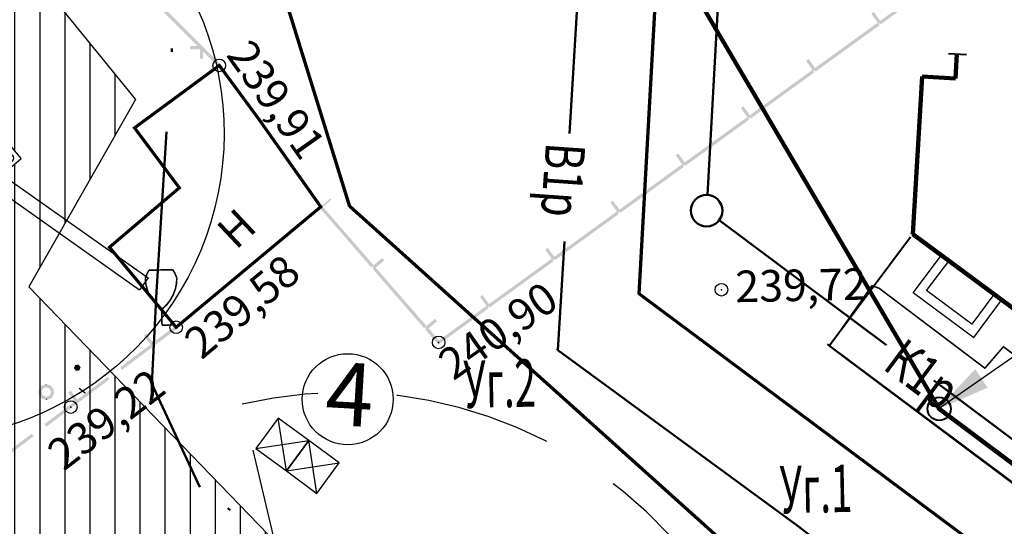
# Model space of a CAD drawing. Units: millimetres. Extents: x 17919 to 46123, y 5785 to 62808.
# Drawn here: x 45611 to 45642, y 34230 to 34246 of the extents above; entities that cross this region are included whole.
import ezdxf

# ---------------------------------------------------------------- set-up
doc = ezdxf.new("R2010")
doc.units = ezdxf.units.MM
doc.header["$PDMODE"] = 32
doc.header["$PDSIZE"] = 0.4
for name, pattern in [('DASHB_DOT', [3, 2, -0.5, 0, -0.5]), ('DASHDOTX2', [50.8, 25.4, -12.7, 0, -12.7]), ('Юля', [7.5, 5, -2.5])]:
    doc.linetypes.add(name, pattern=pattern)
doc.layers.get('0').update_dxf_attribs({"linetype": 'CONTINUOUS'})
doc.layers.get('Defpoints').update_dxf_attribs({"linetype": 'CONTINUOUS'})
for name, color, linetype, lineweight in [('граница объемов работ', 1, 'DASHDOTX2', 50), ('красная линия', 1, 'CONTINUOUS', 100), ('ПОС', 7, 'CONTINUOUS', 30), ('ПОС ВЫНОСКИ', 6, 'CONTINUOUS', 30), ('ПОС ДОРОГА', 42, 'CONTINUOUS', 30), ('ПОС ОГРАЖД', 82, 'FENCELINE1', 70), ('Сети от МАЯК 15 июля 2011', 7, 'CONTINUOUS', 20)]:
    doc.layers.add(name, color=color, linetype=linetype, lineweight=lineweight)
for name, color, linetype in [('дома МАЯК', 7, 'CONTINUOUS'), ('заморозить в эскизе', 7, 'CONTINUOUS'), ('наши сети с 2005_06', 7, 'CONTINUOUS'), ('отметки', 7, 'CONTINUOUS'), ('ПОС КРАН', 7, 'CONTINUOUS'), ('Рельеф', 7, 'CONTINUOUS'), ('текст', 7, 'CONTINUOUS')]:
    doc.layers.add(name, color=color, linetype=linetype)
doc.styles.add('arial cyr', font='Arial.ttf')
doc.styles.get("Standard").update_dxf_attribs({"font": 'ARIALI.TTF'})
doc.styles.add('ПОС АЛЬТ', font='Arial.ttf', dxfattribs={"width": 0.8, "oblique": 1, "height": 1.25})
doc.linetypes.add('FENCELINE1', pattern='A,6.35,-2.54,[133,ltypeshp.shx,S=2.54,R=0,X=-2.54,Y=0],-2.54,25.4', length=36.83)
doc.dimstyles.new('ПОС АЛЬТ', dxfattribs={"dimtxt": 1.25, "dimasz": 1, "dimexe": 1.25, "dimexo": 0.625, "dimgap": 0, "dimtad": 1, "dimrnd": 0.05, "dimtxsty": 'ПОС АЛЬТ', "dimblk": 'OBLIQUE', "dimcen": 2.5, "dimclrd": 6, "dimclre": 6, "dimclrt": 6, "dimaunit": 1, "dimazin": 0, "dimtfac": 1, "dimtmove": 1, "dimatfit": 3, "dimfxl": 0, "dimlwd": 30, "dimlwe": 30, "dimarcsym": 0})

# ---------------------------------------------------------------- blocks, each defined once
blk = doc.blocks.new('107 - 390.2 дер мелк')
at = {"color": 7, "linetype": 'Continuous', "lineweight": 0, "const_width": 0.1, "flags": 128}
for points in [[(-0.99, 3), (-0.87, 3.3)], [(-0.87, 3.3), (-0.75, 3.5)], [(-0.75, 3.5), (0.75, 3.5)], [(0.87, 3.3), (0.75, 3.5)], [(0.99, 3), (0.87, 3.3)], [(-0.039154, 1.029973), (-0.318434, 1.284396), (-0.556188, 1.577997), (-0.746985, 1.904072), (-0.886469, 2.255174), (-0.971454, 2.623286), (-1, 3)], [(-1, 3), (-0.99, 3)], [(1, 3), (0.971454, 2.623286), (0.886469, 2.255174), (0.746985, 1.904072), (0.556188, 1.577997), (0.318434, 1.284396), (0.039154, 1.029973)], [(0.99, 3), (1, 3)], [(0.039154, 1.029973), (0, 1), (-0.039154, 1.029973)], [(0, 0), (0, 1)], [(0.75, 0), (0, 0)]]:
    blk.add_lwpolyline(points, dxfattribs=at)
blk = doc.blocks.new('мусорный контейнер')
at = {"color": 7, "lineweight": 30}
for p, q in [((17.154, 25.43), (18.354, 26.63)), ((18.354, 25.43), (17.154, 26.63))]:
    blk.add_line(p, q, dxfattribs=at)
blk.add_lwpolyline([(18.354, 26.63), (17.154, 26.63), (17.154, 25.43), (18.354, 25.43)], close=True, dxfattribs=at)
blk = doc.blocks.new('КС вид сверху')
at = {"layer": 'ПОС', "color": 0, "lineweight": 30, "ltscale": 0.6}
for p, q in [((11800.445, -10739.853), (11805.318, -10720.599)), ((11801.343, -10740.08), (11806.216, -10720.826)), ((11806.216, -10720.826), (11805.318, -10720.599)), ((11796.022, -10732.491), (11796.022, -10734.781)), ((11796.211, -10732.491), (11796.211, -10734.781)), ((11804.422, -10732.491), (11804.422, -10734.781)), ((11804.611, -10732.491), (11804.611, -10734.781)), ((11798.206, -10739.797), (11799.588, -10734.339)), ((11801.705, -10734.875), (11799.588, -10734.339)), ((11788.815, -10735.002), (11791.728, -10735.005)), ((11789.181, -10735.005), (11789.815, -10734.781)), ((11789.404, -10735.285), (11789.182, -10735.24)), ((11789.815, -10734.781), (11792.091, -10734.781)), ((11791.728, -10735.005), (11792.333, -10735.061)), ((11795.89, -10735.308), (11792.499, -10735.308)), ((11795.89, -10734.781), (11799.476, -10734.781)), ((11795.89, -10734.781), (11795.89, -10739.781)), ((11800.621, -10738.531), (11801.556, -10734.837)), ((11803.822, -10735.41), (11802.603, -10735.102)), ((11802.684, -10734.781), (11804.784, -10734.781)), ((11804.784, -10734.781), (11804.784, -10739.781)), ((11801.849, -10743.205), (11803.822, -10735.41)), ((11789.755, -10737.676), (11789.755, -10736.885)), ((11789.873, -10736.759), (11790.348, -10736.759)), ((11790.466, -10736.885), (11790.466, -10737.676)), ((11790.348, -10737.803), (11789.873, -10737.803)), ((11800.621, -10738.531), (11798.653, -10738.033)), ((11799.693, -10738.296), (11798.655, -10742.397)), ((11800.581, -10739.315), (11799.505, -10739.042)), ((11788.815, -10739.559), (11791.728, -10739.557)), ((11789.181, -10739.557), (11789.815, -10739.781)), ((11789.404, -10739.277), (11789.182, -10739.321)), ((11791.728, -10739.557), (11792.333, -10739.501)), ((11795.89, -10739.254), (11792.499, -10739.254)), ((11802.698, -10739.85), (11801.479, -10739.542)), ((11789.815, -10739.781), (11792.091, -10739.781)), ((11795.89, -10739.781), (11798.211, -10739.781)), ((11796.022, -10742.071), (11796.022, -10739.781)), ((11796.211, -10742.071), (11796.211, -10739.781)), ((11799.247, -10740.06), (11798.206, -10739.797)), ((11801.343, -10740.08), (11800.445, -10739.853)), ((11802.716, -10739.781), (11804.784, -10739.781)), ((11804.422, -10742.071), (11804.422, -10739.781)), ((11804.611, -10742.071), (11804.611, -10739.781)), ((11799.592, -10742.556), (11799.826, -10741.631)), ((11799.826, -10741.631), (11801.03, -10741.936)), ((11801.03, -10741.936), (11800.796, -10742.861)), ((11800.796, -10742.861), (11799.592, -10742.556))]:
    blk.add_line(p, q, dxfattribs=at)
at = {"layer": 'ПОС', "color": 0, "linetype": 'DASHB_DOT', "lineweight": 13, "ltscale": 0.3}
for p, q in [((11802.955, -10729.937), (11800.268, -10740.552)), ((11800.546, -10737.142), (11801.646, -10737.42))]:
    blk.add_line(p, q, dxfattribs=at)
at = {"layer": 'ПОС', "color": 0, "lineweight": 30, "ltscale": 0.6}
for points in [[(11796.211, -10732.781), (11796.616, -10732.781), (11796.616, -10731.781), (11795.616, -10731.781), (11795.616, -10732.781), (11796.022, -10732.781)], [(11804.611, -10732.781), (11805.016, -10732.781), (11805.016, -10731.781), (11804.016, -10731.781), (11804.016, -10732.781), (11804.422, -10732.781)], [(11796.211, -10741.781), (11796.616, -10741.781), (11796.616, -10742.781), (11795.616, -10742.781), (11795.616, -10741.781), (11796.022, -10741.781)], [(11804.611, -10741.781), (11805.016, -10741.781), (11805.016, -10742.781), (11804.016, -10742.781), (11804.016, -10741.781), (11804.422, -10741.781)]]:
    blk.add_lwpolyline(points, dxfattribs=at)
for centre in [(11796.116, -10732.281), (11804.516, -10732.281), (11796.116, -10742.281), (11804.516, -10742.281)]:
    blk.add_circle(centre, 0.23, dxfattribs=at)
for centre, radius, start, end in [((11799.311, -10737.276), 10.899, 168.92361, 191.05293), ((11800.247, -10737.281), 11.635, 170.31133, 189.68867), ((11788.813, -10735.201), 0.199, 89.5657, 178.50909), ((11789.178, -10735.415), 0.411, 89.6737, 167.00246), ((11798.858, -10737.281), 10.003, 168.79368, 191.20632), ((11789.153, -10735.344), 0.107, 74.25583, 176.24976), ((11811.249, -10737.29), 21.936, 174.75461, 185.23464), ((11789.671, -10735.27), 0.267, 90.87388, 183.03872), ((11792.068, -10735.045), 0.265, 356.54715, 84.9408), ((11792.304, -10735.235), 0.177, 9.2553, 80.73793), ((11782.645, -10737.281), 10.05, 348.09089, 11.90911), ((11789.886, -10736.889), 0.131, 95.70088, 178.21005), ((11790.335, -10736.889), 0.131, 1.78995, 84.29912), ((11789.886, -10737.672), 0.131, 181.78995, 264.29912), ((11790.335, -10737.672), 0.131, 275.70088, 358.21005), ((11788.813, -10739.36), 0.199, 181.49091, 270.4343), ((11789.178, -10739.147), 0.411, 192.99754, 270.3263), ((11789.153, -10739.218), 0.107, 183.75024, 285.74417), ((11789.671, -10739.291), 0.267, 176.96128, 269.12612), ((11792.068, -10739.517), 0.265, 275.0592, 3.45285), ((11792.304, -10739.326), 0.177, 279.26207, 350.7447), ((11801.82, -10736.608), 6.597, 241.3375, 270.25507)]:
    blk.add_arc(centre, radius, start, end, dxfattribs=at)
blk = doc.blocks.new('_Oblique')
at = {"color": 0, "linetype": 'ByBlock', "lineweight": -2}
blk.add_line((-0.5, -0.5), (0.5, 0.5), dxfattribs=at)
blk = doc.blocks.new('*D170')
at = {"layer": 'Defpoints', "color": 0, "ltscale": 0.3}
for p in [(45654.693, 34276.94), (45541.4, 34270.178), (45571.983, 34223.151)]:
    blk.add_point(p, dxfattribs=at)
at = {"layer": 'ПОС ВЫНОСКИ', "color": 6, "linetype": 'Continuous', "lineweight": 30, "ltscale": 0.3}
for p, q in [((45654.352, 34277.464), (45623.429, 34325.014)), ((45624.11, 34323.966), (45541.4, 34270.178)), ((45571.642, 34223.675), (45540.719, 34271.226))]:
    blk.add_line(p, q, dxfattribs=at)
at = {"layer": 'ПОС ВЫНОСКИ', "color": 6, "lineweight": 30, "ltscale": 0.3}
for p, rotation in [((45624.11, 34323.966), 33.037055098807), ((45541.4, 34270.178), 213.037055098807)]:
    blk.add_blockref('_Oblique', p, dxfattribs=dict(at, rotation=rotation))
at = {"layer": 'ПОС ВЫНОСКИ', "color": 6, "ltscale": 0.3, "insert": (45582.346, 34297.702), "char_height": 1.25, "attachment_point": 5, "rotation": 33.0371, "style": 'ПОС АЛЬТ'}
blk.add_mtext('98,65', dxfattribs=at)
blk = doc.blocks.new('*D171')
at = {"layer": 'Defpoints', "color": 0, "ltscale": 0.3}
for p in [(45572.15, 34243.799), (45543.952, 34209.447), (45627.512, 34198.354)]:
    blk.add_point(p, dxfattribs=at)
at = {"layer": 'ПОС ВЫНОСКИ', "color": 6, "linetype": 'Continuous', "lineweight": 30, "ltscale": 0.3}
for p, q in [((45571.753, 34243.316), (45543.159, 34208.481)), ((45599.315, 34164.002), (45543.952, 34209.447)), ((45627.116, 34197.871), (45598.521, 34163.036))]:
    blk.add_line(p, q, dxfattribs=at)
at = {"layer": 'ПОС ВЫНОСКИ', "color": 6, "lineweight": 30, "ltscale": 0.3}
for p, rotation in [((45543.952, 34209.447), 140.6188859774386), ((45599.315, 34164.002), 320.6188859774386)]:
    blk.add_blockref('_Oblique', p, dxfattribs=dict(at, rotation=rotation))
at = {"layer": 'ПОС ВЫНОСКИ', "color": 6, "ltscale": 0.3, "insert": (45572.11, 34187.305), "char_height": 1.25, "attachment_point": 5, "rotation": 320.6189, "style": 'ПОС АЛЬТ'}
blk.add_mtext('71,65', dxfattribs=at)

msp = doc.modelspace()

# ---------------------------------------------------------------- hatches: boundary and pattern name
at = {"layer": 'ПОС ДОРОГА', "lineweight": 25, "ltscale": 0.3}
h = msp.add_hatch(dxfattribs=at)
h.set_pattern_fill('ANSI31', color=256, scale=0.25, angle=45, style=0)
h.paths.add_polyline_path([(45610.906, 34237.841), (45611.873, 34239.537), (45608.4, 34241.991), (45607.77, 34241.099), (45607.584, 34241.231), (45606.344, 34240.169), (45606.994, 34239.41), (45607.148, 34239.541), (45607.473, 34239.161), (45607.093, 34238.836), (45606.768, 34239.216), (45606.922, 34239.348), (45606.272, 34240.108), (45606.222, 34240.065), (45606.05, 34240.265), (45604.762, 34239.163, -0.002557), (45604.787, 34239.118, -0.322426), (45604.779, 34239.015, -0.458427), (45604.761, 34238.815), (45603.914, 34238.09), (45603.603, 34237.97), (45603.462, 34237.849, -0.38842), (45603.327, 34237.852, -0.096859), (45601.967, 34239.441, -0.408822), (45601.98, 34239.58), (45602.121, 34239.701), (45602.288, 34239.989), (45603.135, 34240.714, -0.458427), (45603.336, 34240.702, -0.322426), (45603.439, 34240.694, -0.002557), (45603.479, 34240.662), (45604.767, 34241.764), (45604.596, 34241.964), (45604.646, 34242.007), (45603.996, 34242.767), (45603.842, 34242.635), (45603.517, 34243.015), (45603.897, 34243.34), (45604.222, 34242.96), (45604.068, 34242.829), (45604.718, 34242.069), (45605.452, 34242.697), (45605.471, 34242.723), (45606.214, 34242.199), (45606.844, 34243.09), (45611.873, 34239.537), (45614.287, 34243.775), (45608.755, 34250.558), (45603.818, 34246.531), (45601.935, 34244.995, -0.264586), (45596.082, 34244.009), (45595.36, 34244.273, -0.251978), (45591.582, 34248.523), (45590.412, 34253.453, -0.293069), (45592.555, 34259.565), (45580.309, 34250.162), (45579.328, 34249.405, -0.524352), (45588.24, 34246.329, -0.312904), (45586.141, 34240.723), (45584.049, 34239.147), (45600.291, 34220.909), (45616.087, 34209.304), (45625.763, 34222.467)])
h.paths.add_polyline_path([(45605.747, 34245.202, 0.042544), (45605.352, 34244.805), (45605.848, 34244.454), (45605.49, 34243.947), (45604.999, 34244.294, -0.089906), (45605.747, 34245.202), (45607.189, 34244.183), (45607.837, 34244.738), (45607.187, 34245.498), (45607.033, 34245.366), (45606.708, 34245.746), (45607.088, 34246.071), (45607.413, 34245.691), (45607.259, 34245.559), (45607.909, 34244.8), (45607.975, 34244.856), (45609.6, 34242.956), (45609.535, 34242.9), (45610.185, 34242.14), (45610.339, 34242.272), (45610.664, 34241.892), (45610.284, 34241.567), (45609.959, 34241.947), (45610.113, 34242.079), (45609.463, 34242.838), (45609.6, 34242.956), (45607.975, 34244.856), (45607.078, 34244.088), (45607.16, 34244.204)], flags=16)
h.paths.add_polyline_path([(45610.427, 34241.92, -1), (45610.196, 34241.92, -1)], flags=0)
h.paths.add_polyline_path([(45606.041, 34225.768), (45608.458, 34223.991), (45608.07, 34223.464), (45608.339, 34223.267), (45608.607, 34223.069), (45608.995, 34223.596), (45611.412, 34221.82), (45611.024, 34221.293), (45611.293, 34221.095), (45611.561, 34220.898), (45611.949, 34221.425), (45614.366, 34219.648), (45613.979, 34219.121), (45614.247, 34218.924), (45613.366, 34217.726), (45613.098, 34217.923), (45611.666, 34215.975), (45611.934, 34215.777), (45611.053, 34214.579), (45610.785, 34214.777), (45610.398, 34214.25), (45607.98, 34216.027), (45608.368, 34216.553), (45608.099, 34216.751), (45607.831, 34216.948), (45607.444, 34216.421), (45605.026, 34218.198), (45605.414, 34218.725), (45605.145, 34218.922), (45604.877, 34219.12), (45604.489, 34218.593), (45602.072, 34220.37), (45602.46, 34220.897), (45602.191, 34221.094), (45603.072, 34222.292), (45603.34, 34222.095), (45604.773, 34224.043), (45604.504, 34224.24), (45605.385, 34225.438), (45605.653, 34225.241)], flags=16)
h.paths.add_polyline_path([(45606.945, 34245.718, -1), (45607.176, 34245.718, -1)], flags=0)
h.paths.add_polyline_path([(45614.297, 34217.335), (45615.264, 34216.624), (45616.231, 34215.913), (45615.52, 34214.947), (45614.553, 34215.657), (45613.586, 34216.368)], flags=16)
h.paths.add_polyline_path([(45618.975, 34214.87), (45619.118, 34215.065), (45619.375, 34214.876), (45618.204, 34213.281), (45617.947, 34213.47), (45618.094, 34213.671, -1), (45618.28, 34213.924), (45618.789, 34214.616, -1)], flags=16)
at = {"layer": 'Рельеф'}
for points in [[(45614.726, 34247.135), (45614.858, 34247.135), (45614.958, 34247.135), (45614.958, 34247.235), (45614.705, 34247.235), (45614.655, 34247.235), (45614.655, 34247.538), (45614.555, 34247.538), (45614.555, 34247.306), (45613.757, 34248.104), (45613.686, 34248.034), (45616.251, 34245.467), (45616.119, 34245.467), (45616.019, 34245.467), (45616.019, 34245.367), (45616.272, 34245.367), (45616.322, 34245.367), (45616.322, 34245.063), (45616.422, 34245.063), (45616.422, 34245.296), (45616.901, 34244.816), (45616.966, 34244.881), (45616.972, 34244.887)], [(45637.865, 34246.196), (45637.895, 34246.156), (45639.92, 34247.622), (45639.861, 34247.703), (45637.876, 34246.266), (45637.671, 34246.55), (45637.59, 34246.491), (45637.825, 34246.167)], [(45635.8, 34244.701), (45635.829, 34244.661), (45637.854, 34246.126), (45637.795, 34246.208), (45635.811, 34244.771), (45635.606, 34245.054), (45635.525, 34244.996), (45635.759, 34244.672)], [(45633.734, 34243.206), (45633.763, 34243.165), (45635.788, 34244.631), (45635.73, 34244.712), (45633.745, 34243.276), (45633.54, 34243.559), (45633.459, 34243.501), (45633.693, 34243.177)], [(45631.668, 34241.711), (45631.698, 34241.67), (45633.723, 34243.136), (45633.664, 34243.217), (45631.68, 34241.78), (45631.474, 34242.064), (45631.393, 34242.005), (45631.628, 34241.681)], [(45629.603, 34240.215), (45629.632, 34240.175), (45631.657, 34241.641), (45631.598, 34241.722), (45629.614, 34240.285), (45629.409, 34240.569), (45629.328, 34240.51), (45629.562, 34240.186)], [(45620.189, 34240.407), (45620.113, 34240.341), (45621.753, 34238.455), (45621.829, 34238.52), (45620.221, 34240.369), (45620.486, 34240.599), (45620.453, 34240.637), (45620.302, 34240.506)], [(45627.537, 34238.72), (45627.566, 34238.68), (45629.591, 34240.145), (45629.533, 34240.227), (45627.548, 34238.79), (45627.343, 34239.073), (45627.262, 34239.015), (45627.496, 34238.691)], [(45621.824, 34238.45), (45621.786, 34238.417), (45623.426, 34236.53), (45623.502, 34236.596), (45621.895, 34238.445), (45622.159, 34238.675), (45622.093, 34238.75), (45621.791, 34238.488)], [(45625.471, 34237.225), (45625.501, 34237.184), (45627.526, 34238.65), (45627.467, 34238.731), (45625.483, 34237.295), (45625.277, 34237.578), (45625.196, 34237.52), (45625.431, 34237.195)], [(45625.46, 34237.155), (45625.402, 34237.236), (45623.894, 34236.145), (45623.886, 34236.078), (45623.893, 34236.136), (45623.894, 34236.145), (45623.568, 34236.521), (45623.832, 34236.75), (45623.766, 34236.826), (45623.464, 34236.563), (45623.497, 34236.525), (45623.459, 34236.493), (45623.849, 34236.045), (45623.879, 34236.01), (45623.916, 34236.037)], [(45614.547, 34236.29), (45614.757, 34236.01), (45613.797, 34235.289), (45613.857, 34235.209), (45615.6, 34236.517), (45615.547, 34236.587), (45615.539, 34236.597), (45614.837, 34236.07), (45614.627, 34236.35)], [(45612.427, 34235.307), (45612.433, 34235.322), (45612.449, 34235.372), (45612.399, 34235.365), (45612.407, 34235.315), (45612.373, 34235.329), (45612.36, 34235.334), (45612.341, 34235.287), (45612.388, 34235.269), (45612.341, 34235.287), (45612.331, 34235.26), (45612.349, 34235.238), (45612.379, 34235.198), (45612.419, 34235.229), (45612.399, 34235.214), (45612.379, 34235.198), (45612.397, 34235.176), (45612.426, 34235.18), (45612.475, 34235.187), (45612.504, 34235.191), (45612.515, 34235.218), (45612.468, 34235.236), (45612.502, 34235.223), (45612.515, 34235.218), (45612.533, 34235.264), (45612.487, 34235.283), (45612.533, 34235.264), (45612.544, 34235.291), (45612.526, 34235.314), (45612.495, 34235.353), (45612.456, 34235.322), (45612.476, 34235.338), (45612.495, 34235.353), (45612.478, 34235.376), (45612.449, 34235.372), (45612.43, 34235.315)], [(45612.371, 34235.36), (45612.36, 34235.334), (45612.407, 34235.315), (45612.399, 34235.365)], [(45612.147, 34234.489), (45612.358, 34234.209), (45611.398, 34233.488), (45611.458, 34233.408), (45613.457, 34234.909), (45613.397, 34234.989), (45612.438, 34234.269), (45612.227, 34234.549)], [(45611.461, 34234.752), (45611.445, 34234.756), (45611.43, 34234.75), (45611.447, 34234.703), (45611.452, 34234.722)], [(45611.457, 34234.285), (45611.448, 34234.256), (45611.479, 34234.257), (45611.462, 34234.304)], [(45609.748, 34232.688), (45609.958, 34232.408), (45608.999, 34231.687), (45609.059, 34231.607), (45611.058, 34233.108), (45610.998, 34233.188), (45610.038, 34232.468), (45609.828, 34232.748)]]:
    msp.add_hatch(color=251, dxfattribs=at).paths.add_polyline_path(points)
h = msp.add_hatch(color=251, dxfattribs=at)
h.paths.add_polyline_path([(45611.298, 34234.702), (45611.289, 34234.689), (45611.239, 34234.613), (45611.22, 34234.586), (45611.262, 34234.558), (45611.255, 34234.558), (45611.262, 34234.558), (45611.22, 34234.586), (45611.212, 34234.556), (45611.229, 34234.557), (45611.222, 34234.557), (45611.212, 34234.556), (45611.217, 34234.433), (45611.267, 34234.435), (45611.217, 34234.433), (45611.217, 34234.417), (45611.227, 34234.404), (45611.235, 34234.41), (45611.238, 34234.412), (45611.227, 34234.404), (45611.304, 34234.307), (45611.314, 34234.294), (45611.329, 34234.289), (45611.406, 34234.322), (45611.448, 34234.34), (45611.399, 34234.319), (45611.329, 34234.289), (45611.448, 34234.256), (45611.462, 34234.304), (45611.479, 34234.257), (45611.496, 34234.285), (45611.546, 34234.368), (45611.544, 34234.365), (45611.479, 34234.257), (45611.595, 34234.299), (45611.578, 34234.346), (45611.595, 34234.299), (45611.61, 34234.305), (45611.619, 34234.318), (45611.67, 34234.394), (45611.688, 34234.421), (45611.647, 34234.449), (45611.688, 34234.421), (45611.697, 34234.451), (45611.692, 34234.574), (45611.692, 34234.591), (45611.682, 34234.603), (45611.605, 34234.701), (45611.566, 34234.67), (45611.598, 34234.695), (45611.605, 34234.701), (45611.595, 34234.713), (45611.579, 34234.718), (45611.461, 34234.752), (45611.447, 34234.703), (45611.43, 34234.75), (45611.314, 34234.708)])
h.paths.add_polyline_path([(45611.354, 34234.606), (45611.363, 34234.62), (45611.449, 34234.651), (45611.537, 34234.626), (45611.593, 34234.554), (45611.596, 34234.463), (45611.555, 34234.401), (45611.545, 34234.388), (45611.46, 34234.356), (45611.372, 34234.381), (45611.316, 34234.453), (45611.313, 34234.544)], flags=16)

# ---------------------------------------------------------------- linework, layer by layer
at = {"layer": 'граница объемов работ', "ltscale": 0.2}
msp.add_lwpolyline([(45730.286, 34146.44), (45616.319, 34231.487), (45614.803, 34234.77), (45614.942, 34237.681), (45615.967, 34253.67), (45653.077, 34275.44), (45654.747, 34272.594), (45739.162, 34322.426), (45744.79, 34325.705), (45743.676, 34327.601), (45743.947, 34328.647), (45785.69, 34353.177), (45787.178, 34350.644)], dxfattribs=at)
msp.add_lwpolyline([(45637.984, 34288.846), (45633.234, 34286.074), (45635.908, 34281.526), (45585.143, 34251.678), (45585.143, 34251.678), (45575.955, 34250.126), (45571.232, 34242.272), (45573.672, 34237.404, -0.01572), (45630.847, 34197.726), (45666.334, 34172.349), (45701.896, 34145.644), (45718.604, 34134.392), (45727.51, 34128.404), (45736.453, 34122.139), (45752.542, 34111.36), (45757.931, 34107.99, 0.140605), (45768.417, 34105.858), (45779.46, 34105.893), (45826.065, 34133.961), (45832.754, 34123.869), (45846.235, 34133.637)], format="xyb", dxfattribs=at)
at = {"layer": 'дома МАЯК', "color": 252, "lineweight": 40, "ltscale": 0.06}
for p, q in [((45640.037, 34245.232), (45640.604, 34245.202)), ((45639.203, 34244.499), (45639.689, 34244.467)), ((45638.834, 34239.411), (45636.251, 34235.946)), ((45638.907, 34239.51), (45638.913, 34239.577))]:
    msp.add_line(p, q, dxfattribs=at)
at = {"layer": 'дома МАЯК', "color": 252, "lineweight": 100}
for p, q in [((45640.302, 34245.218), (45640.256, 34244.436)), ((45638.907, 34239.51), (45639.203, 34244.499)), ((45640.256, 34244.436), (45639.203, 34244.498)), ((45645.297, 34234.782), (45638.907, 34239.51))]:
    msp.add_line(p, q, dxfattribs=at)
at = {"layer": 'дома МАЯК', "color": 252, "lineweight": 30}
for p, q in [((45645.27, 34234.802), (45638.907, 34239.51)), ((45638.919, 34237.652), (45639.811, 34238.847)), ((45639.342, 34237.726), (45640.046, 34238.653)), ((45638.919, 34237.657), (45640.84, 34236.234)), ((45640.777, 34236.653), (45639.342, 34237.726)), ((45641.478, 34237.592), (45640.777, 34236.653)), ((45640.84, 34236.234), (45641.716, 34237.413))]:
    msp.add_line(p, q, dxfattribs=at)
at = {"layer": 'дома МАЯК', "color": 252, "lineweight": 40}
msp.add_line((45636.189, 34236.024), (45660.633, 34217.773), dxfattribs=at)
at = {"layer": 'дома МАЯК', "color": 252}
msp.add_line((45612.492, 34234.629), (45612.69, 34234.481), dxfattribs=at)
at = {"layer": 'дома МАЯК', "color": 252, "lineweight": 70, "ltscale": 0.1}
msp.add_lwpolyline([(45629.337, 34261.484), (45631.381, 34258.344), (45630.226, 34237.63), (45710.289, 34177.968)], dxfattribs=at)
at = {"layer": 'дома МАЯК', "color": 252, "lineweight": 40, "ltscale": 0.06, "const_width": 0.05}
msp.add_lwpolyline([(45660.631, 34217.814), (45662.453, 34220.171), (45655.702, 34225.206), (45655.611, 34225.319), (45655.747, 34225.462), (45641.778, 34235.942), (45641.192, 34235.26), (45637.838, 34237.795), (45637.611, 34237.875), (45636.265, 34235.959), (45660.62, 34217.716)], close=True, dxfattribs=at)
at = {"layer": 'дома МАЯК', "color": 252, "lineweight": 40, "ltscale": 0.06}
msp.add_circle((45639.745, 34233.973), 0.369, dxfattribs=at)
at = {"layer": 'заморозить в эскизе'}
msp.add_line((45645.784, 34238.192), (45639.677, 34233.943), dxfattribs=at)
msp.add_solid([(45640.884, 34235.232), (45641.278, 34234.646), (45639.677, 34233.943)], dxfattribs=at)
at = {"layer": 'красная линия'}
msp.add_lwpolyline([(45803.635, 34359.2), (45627.115, 34255.466), (45639.745, 34233.973), (45777.178, 34131.198), (45840.173, 34168.23)], dxfattribs=at)
at = {"layer": 'наши сети с 2005_06', "color": 5, "lineweight": 50, "ltscale": 0.06}
msp.add_line((45635.243, 34230.275), (45638.506, 34227.803), dxfattribs=at)
at = {"layer": 'ПОС ВЫНОСКИ', "color": 1, "lineweight": 30, "ltscale": 4}
msp.add_circle((45621.005, 34234.278), 1.442, dxfattribs=at)
at = {"layer": 'ПОС ДОРОГА', "ltscale": 0.3}
msp.add_lwpolyline([(45603.818, 34246.531), (45608.755, 34250.558), (45614.287, 34243.775), (45610.906, 34237.841), (45625.763, 34222.467), (45616.087, 34209.304), (45600.291, 34220.909), (45584.049, 34239.147), (45586.141, 34240.723, 0.312904), (45588.24, 34246.329), (45588.24, 34246.329, 0.539936), (45579.108, 34249.234), (45580.309, 34250.162), (45592.637, 34259.628, 0.297759), (45590.412, 34253.453), (45591.582, 34248.523, 0.251978), (45595.36, 34244.273), (45596.082, 34244.009, 0.264586), (45601.935, 34244.995)], format="xyb", close=True, dxfattribs=at)
at = {"layer": 'ПОС КРАН', "color": 5, "lineweight": 30, "ltscale": 100}
msp.add_lwpolyline([(45605.114, 34233.277), (45607.387, 34242.707), (45598.492, 34246.578, -2.145279)], format="xyb", close=True, dxfattribs=at)
at = {"layer": 'ПОС КРАН', "color": 5, "linetype": 'Юля', "lineweight": 25}
msp.add_lwpolyline([(45620.7, 34206.498), (45620.893, 34220.496), (45617.665, 34234.119, -1.131534)], format="xyb", close=True, dxfattribs=at)
at = {"layer": 'ПОС ОГРАЖД', "ltscale": 0.1}
msp.add_lwpolyline([(45585.003, 34252.423), (45566.638, 34240.067), (45573.009, 34219.903), (45594.933, 34221.03), (45627.512, 34198.354), (45645.209, 34218.693), (45621.07, 34240.388), (45616.68, 34254.553), (45654.693, 34276.94), (45653.128, 34278.958)], dxfattribs=at)
at = {"layer": 'Рельеф', "color": 251, "linetype": 'Continuous', "lineweight": 0, "const_width": 0.1, "flags": 128}
msp.add_lwpolyline([(45615.67, 34240.975), (45613.457, 34239.093), (45615.57, 34236.557), (45620.151, 34240.374), (45618.204, 34243.13), (45616.937, 34244.852), (45614.251, 34242.875), (45615.67, 34240.975)], close=True, dxfattribs=at)
at = {"layer": 'Рельеф', "color": 251}
for p in [(45616.937, 34244.852, 239.91), (45632.846, 34237.748, 239.72), (45615.57, 34236.557, 239.58), (45623.886, 34236.078, 240.9), (45612.232, 34234.031, 239.22)]:
    msp.add_point(p, dxfattribs=at)
at = {"layer": 'Сети от МАЯК 15 июля 2011', "color": 5, "lineweight": 50, "ltscale": 0.06}
for p, q in [((45628.612, 34252.405), (45628.026, 34242.695)), ((45627.868, 34239.275), (45627.66, 34235.833)), ((45627.66, 34235.833), (45635.243, 34230.275))]:
    msp.add_line(p, q, dxfattribs=at)
at = {"layer": 'Сети от МАЯК 15 июля 2011', "color": 184, "lineweight": 50, "ltscale": 0.06}
for p, q in [((45632.4, 34240.751), (45632.804, 34247.991)), ((45638.074, 34235.99), (45632.773, 34239.952)), ((45644.192, 34231.422), (45639.576, 34234.868))]:
    msp.add_line(p, q, dxfattribs=at)
at = {"layer": 'Сети от МАЯК 15 июля 2011', "color": 5, "ltscale": 0.06}
msp.add_line((45627.615, 34235.865), (45635.197, 34230.308), dxfattribs=at)
at = {"layer": 'Сети от МАЯК 15 июля 2011', "color": 184, "lineweight": 50, "ltscale": 0.06}
msp.add_circle((45632.373, 34240.252), 0.5, dxfattribs=at)

# ---------------------------------------------------------------- block references
at = {"layer": 'ПОС КРАН', "color": 7, "lineweight": 30, "xscale": -0.5000000000023161, "yscale": 0.5000000000000983, "zscale": 0.5, "rotation": 220.554775048371}
msp.add_blockref('КС вид сверху', (44614.794, 26327.309), dxfattribs=at)
at = {"layer": 'ПОС ОГРАЖД', "rotation": 323.6806272542512}
for p in [(45589.211, 34222.386), (45590.178, 34221.676)]:
    msp.add_blockref('мусорный контейнер', p, dxfattribs=at)
at = {"layer": 'Рельеф', "color": 251, "xscale": 0.4999999999997096, "yscale": 0.4999999999990209, "rotation": 1.140519302345361}
msp.add_blockref('107 - 390.2 дер мелк', (45615.121, 34236.624), dxfattribs=at)

# ---------------------------------------------------------------- texts
at = {"layer": 'отметки', "color": 251}
for s, rotation, p in [('239,91', 305.3726, (45617.13, 34245.182)), ('239,58', 39.5955, (45616.372, 34235.506)), ('239,72', 1.1405, (45633.292, 34237.35)), ('240,90', 35.0918, (45624.35, 34234.845)), ('239,22', 37.4866, (45612.004, 34231.976))]:
    msp.add_text(s, height=1, rotation=rotation, dxfattribs=at).set_placement(p)
at = {"layer": 'ПОС ВЫНОСКИ', "color": 1, "lineweight": 30, "style": 'arial cyr'}
msp.add_text('4', height=2, rotation=356.7058, dxfattribs=at).set_placement((45620.255, 34233.479))
at = {"layer": 'Сети от МАЯК 15 июля 2011', "color": 5, "width": 0.75}
msp.add_text('В1р', height=1.25, rotation=265.9675, dxfattribs=at).set_placement((45627.289, 34242.433))
at = {"layer": 'Сети от МАЯК 15 июля 2011', "color": 184, "lineweight": 50, "ltscale": 0.06, "width": 0.75}
msp.add_text('К1р', height=1.25, rotation=323.2804, dxfattribs=at).set_placement((45637.917, 34235.256))
at = {"layer": 'Сети от МАЯК 15 июля 2011', "color": 5, "lineweight": 35, "width": 0.6}
for s, p in [('Уг.2', (45624.691, 34234)), ('Уг.1', (45634.712, 34230.664))]:
    msp.add_text(s, height=1.5, rotation=1.1405, dxfattribs=at).set_placement(p)
at = {"layer": 'текст', "color": 251}
msp.add_text('Н', height=1, rotation=43.2104, dxfattribs=at).set_placement((45617.46, 34238.984))

# ---------------------------------------------------------------- dimensions: what is measured, and where the dimension line sits
at = {"layer": 'ПОС ВЫНОСКИ', "ltscale": 0.3}
for p1, p2, distance, picture, middle in [((45654.693, 34276.94), (45571.983, 34223.151), -56.096, '*D170', (45582.346, 34297.702)), ((45627.512, 34198.354), (45572.15, 34243.799), 44.443, '*D171', (45572.11, 34187.305))]:
    dim = msp.add_aligned_dim(p1=p1, p2=p2, distance=distance, dimstyle='ПОС АЛЬТ', dxfattribs=at)
    dim.commit()
    dim.dimension.update_dxf_attribs({"geometry": picture, "text_midpoint": middle})

doc.saveas('drawing.dxf')
